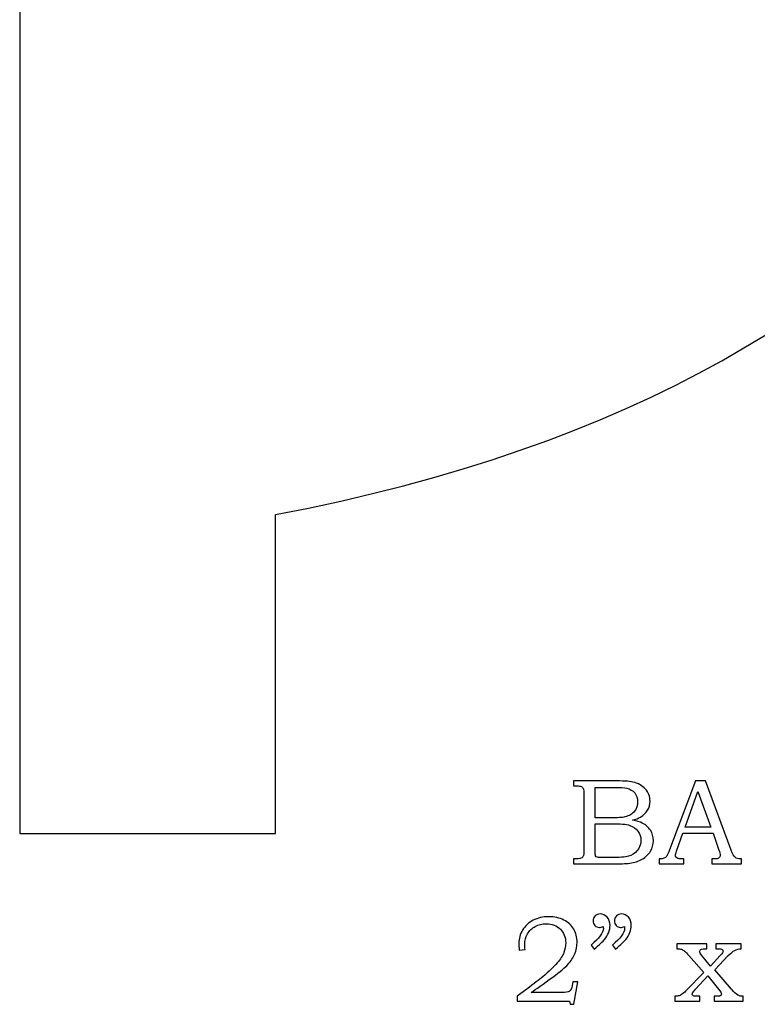
# Model space of a CAD drawing. Extents: x -1.06 to 1.51, y -3.59 to 3.23.
# Drawn here: x -0.76 to 0.25, y -3.56 to -2.22 of the extents above; entities that cross this region are included whole.
import ezdxf

# ---------------------------------------------------------------- set-up
doc = ezdxf.new("R2010")
doc.units = 0
doc.header["$MEASUREMENT"] = 0
doc.layers.add('LAYER_1', color=7, linetype='CONTINUOUS')

msp = doc.modelspace()

# ---------------------------------------------------------------- linework, layer by layer
at = {"layer": 'LAYER_1', "color": 7}
msp.add_open_spline([(1.1592, -0.8394), (1.1592, -0.8394), (1.1592, -1.374), (1.1592, -1.374), (1.1592, -1.374), (1.1592, -1.374), (0.866, -1.4042), (0.866, -1.4042), (0.866, -1.4042), (0.8574, -2.1198), (0.5643, -2.7061), (-0.41, -2.8915), (-0.41, -2.8915), (-0.41, -2.8915), (-0.41, -3.3269), (-0.41, -3.3269), (-0.41, -3.3269), (-0.41, -3.3269), (-0.7592, -3.3269), (-0.7592, -3.3269), (-0.7592, -3.3269), (-0.7592, -3.3269), (-0.7592, -0.8394), (-0.7592, -0.8394), (-0.7592, -0.8394), (-0.7592, -0.8394), (1.1592, -0.8394), (1.1592, -0.8394)], degree=3, knots=[0, 0, 0, 0, 0.142857, 0.142857, 0.142857, 0.142857, 0.285714, 0.285714, 0.285714, 0.285714, 0.428571, 0.428571, 0.428571, 0.428571, 0.571429, 0.571429, 0.571429, 0.571429, 0.714286, 0.714286, 0.714286, 0.714286, 0.857143, 0.857143, 0.857143, 0.857143, 1, 1, 1, 1], dxfattribs=at)
at = {"layer": 'LAYER_1', "color": 250}
for points, knots in [([(-0.0031, -3.2549), (-0.0031, -3.2549), (0.0509, -3.2549), (0.0509, -3.2549), (0.0509, -3.2549), (0.064, -3.2549), (0.0731, -3.2555), (0.0779, -3.2567), (0.0779, -3.2567), (0.0852, -3.2584), (0.0909, -3.2616), (0.0951, -3.2661), (0.0951, -3.2661), (0.0993, -3.2707), (0.1014, -3.2762), (0.1014, -3.2826), (0.1014, -3.2826), (0.1014, -3.2872), (0.1003, -3.2913), (0.0981, -3.295), (0.0981, -3.295), (0.0958, -3.2987), (0.0926, -3.3018), (0.0884, -3.3044), (0.0884, -3.3044), (0.0856, -3.3061), (0.082, -3.3075), (0.0773, -3.3087), (0.0773, -3.3087), (0.0832, -3.3098), (0.0877, -3.3111), (0.0908, -3.3126), (0.0908, -3.3126), (0.0955, -3.3149), (0.0992, -3.3181), (0.1019, -3.3224), (0.1019, -3.3224), (0.1046, -3.3266), (0.1059, -3.3314), (0.1059, -3.3367), (0.1059, -3.3367), (0.1059, -3.3419), (0.1046, -3.3466), (0.1019, -3.351), (0.1019, -3.351), (0.0993, -3.3554), (0.0955, -3.359), (0.0907, -3.3619), (0.0907, -3.3619), (0.0858, -3.3647), (0.0802, -3.3665), (0.0737, -3.3673), (0.0737, -3.3673), (0.0673, -3.3681), (0.0606, -3.3684), (0.0538, -3.3684), (0.0538, -3.3684), (0.0538, -3.3684), (-0.0031, -3.3684), (-0.0031, -3.3684), (-0.0031, -3.3684), (-0.0031, -3.3684), (-0.0031, -3.3616), (-0.0031, -3.3616), (-0.0031, -3.3616), (-0.0031, -3.3616), (0.0007, -3.3616), (0.0007, -3.3616), (0.0007, -3.3616), (0.0044, -3.3616), (0.0069, -3.361), (0.0083, -3.3599), (0.0083, -3.3599), (0.0103, -3.3583), (0.0112, -3.3557), (0.0112, -3.3521), (0.0112, -3.3521), (0.0112, -3.3521), (0.0112, -3.2732), (0.0112, -3.2732), (0.0112, -3.2732), (0.0112, -3.2695), (0.0109, -3.267), (0.0103, -3.2657), (0.0103, -3.2657), (0.0097, -3.2643), (0.0088, -3.2633), (0.0076, -3.2627), (0.0076, -3.2627), (0.0064, -3.2621), (0.0041, -3.2618), (0.0007, -3.2618), (0.0007, -3.2618), (0.0007, -3.2618), (-0.0031, -3.2618), (-0.0031, -3.2618), (-0.0031, -3.2618), (-0.0031, -3.2618), (-0.0031, -3.2549), (-0.0031, -3.2549)], [0, 0, 0, 0, 0.04, 0.04, 0.04, 0.04, 0.08, 0.08, 0.08, 0.08, 0.12, 0.12, 0.12, 0.12, 0.16, 0.16, 0.16, 0.16, 0.2, 0.2, 0.2, 0.2, 0.24, 0.24, 0.24, 0.24, 0.28, 0.28, 0.28, 0.28, 0.32, 0.32, 0.32, 0.32, 0.36, 0.36, 0.36, 0.36, 0.4, 0.4, 0.4, 0.4, 0.44, 0.44, 0.44, 0.44, 0.48, 0.48, 0.48, 0.48, 0.52, 0.52, 0.52, 0.52, 0.56, 0.56, 0.56, 0.56, 0.6, 0.6, 0.6, 0.6, 0.64, 0.64, 0.64, 0.64, 0.68, 0.68, 0.68, 0.68, 0.72, 0.72, 0.72, 0.72, 0.76, 0.76, 0.76, 0.76, 0.8, 0.8, 0.8, 0.8, 0.84, 0.84, 0.84, 0.84, 0.88, 0.88, 0.88, 0.88, 0.92, 0.92, 0.92, 0.92, 0.96, 0.96, 0.96, 0.96, 1, 1, 1, 1]), ([(0.0264, -3.2639), (0.0264, -3.2639), (0.0264, -3.3055), (0.0264, -3.3055), (0.0264, -3.3055), (0.0264, -3.3055), (0.0472, -3.3055), (0.0472, -3.3055), (0.0472, -3.3055), (0.0569, -3.3055), (0.0636, -3.3051), (0.0671, -3.3042), (0.0671, -3.3042), (0.0727, -3.3027), (0.077, -3.3002), (0.0799, -3.2967), (0.0799, -3.2967), (0.0829, -3.2931), (0.0844, -3.2886), (0.0844, -3.2831), (0.0844, -3.2831), (0.0844, -3.2784), (0.083, -3.2745), (0.0804, -3.2714), (0.0804, -3.2714), (0.0777, -3.2683), (0.0741, -3.2661), (0.0696, -3.265), (0.0696, -3.265), (0.0666, -3.2643), (0.0606, -3.2639), (0.0513, -3.2639), (0.0513, -3.2639), (0.0513, -3.2639), (0.0264, -3.2639), (0.0264, -3.2639)], [0, 0, 0, 0, 0.111111, 0.111111, 0.111111, 0.111111, 0.222222, 0.222222, 0.222222, 0.222222, 0.333333, 0.333333, 0.333333, 0.333333, 0.444444, 0.444444, 0.444444, 0.444444, 0.555556, 0.555556, 0.555556, 0.555556, 0.666667, 0.666667, 0.666667, 0.666667, 0.777778, 0.777778, 0.777778, 0.777778, 0.888889, 0.888889, 0.888889, 0.888889, 1, 1, 1, 1]), ([(0.1636, -3.2549), (0.1636, -3.2549), (0.177, -3.2549), (0.177, -3.2549), (0.177, -3.2549), (0.177, -3.2549), (0.2122, -3.3498), (0.2122, -3.3498), (0.2122, -3.3498), (0.2139, -3.3546), (0.2157, -3.3578), (0.2175, -3.3593), (0.2175, -3.3593), (0.2192, -3.3608), (0.2216, -3.3616), (0.2246, -3.3616), (0.2246, -3.3616), (0.2246, -3.3616), (0.2264, -3.3616), (0.2264, -3.3616), (0.2264, -3.3616), (0.2264, -3.3616), (0.2264, -3.3684), (0.2264, -3.3684), (0.2264, -3.3684), (0.2264, -3.3684), (0.1859, -3.3684), (0.1859, -3.3684), (0.1859, -3.3684), (0.1859, -3.3684), (0.1859, -3.3616), (0.1859, -3.3616), (0.1859, -3.3616), (0.1872, -3.3615), (0.1885, -3.3614), (0.1898, -3.3614), (0.1898, -3.3614), (0.1924, -3.3614), (0.1941, -3.3612), (0.1949, -3.3606), (0.1949, -3.3606), (0.1964, -3.3596), (0.1972, -3.3583), (0.1972, -3.3567), (0.1972, -3.3567), (0.1972, -3.3556), (0.1965, -3.3528), (0.195, -3.3483), (0.195, -3.3483), (0.195, -3.3483), (0.1875, -3.3264), (0.1875, -3.3264), (0.1875, -3.3264), (0.1875, -3.3264), (0.1463, -3.3264), (0.1463, -3.3264), (0.1463, -3.3264), (0.1463, -3.3264), (0.1375, -3.3509), (0.1375, -3.3509), (0.1375, -3.3509), (0.1366, -3.3535), (0.1361, -3.3553), (0.1361, -3.3563), (0.1361, -3.3563), (0.1361, -3.3573), (0.1364, -3.3583), (0.137, -3.3591), (0.137, -3.3591), (0.1376, -3.3599), (0.1383, -3.3605), (0.1393, -3.3609), (0.1393, -3.3609), (0.1403, -3.3613), (0.1418, -3.3615), (0.144, -3.3615), (0.144, -3.3615), (0.1455, -3.3615), (0.1467, -3.3616), (0.1476, -3.3616), (0.1476, -3.3616), (0.1476, -3.3616), (0.1476, -3.3684), (0.1476, -3.3684), (0.1476, -3.3684), (0.1476, -3.3684), (0.1137, -3.3684), (0.1137, -3.3684), (0.1137, -3.3684), (0.1137, -3.3684), (0.1137, -3.3616), (0.1137, -3.3616), (0.1137, -3.3616), (0.1168, -3.3616), (0.1191, -3.3613), (0.1204, -3.3607), (0.1204, -3.3607), (0.1218, -3.3601), (0.1231, -3.3591), (0.1241, -3.3577), (0.1241, -3.3577), (0.1251, -3.3563), (0.1265, -3.3534), (0.1281, -3.3489), (0.1281, -3.3489), (0.1281, -3.3489), (0.1636, -3.2549), (0.1636, -3.2549)], [0, 0, 0, 0, 0.037037, 0.037037, 0.037037, 0.037037, 0.074074, 0.074074, 0.074074, 0.074074, 0.111111, 0.111111, 0.111111, 0.111111, 0.148148, 0.148148, 0.148148, 0.148148, 0.185185, 0.185185, 0.185185, 0.185185, 0.222222, 0.222222, 0.222222, 0.222222, 0.259259, 0.259259, 0.259259, 0.259259, 0.296296, 0.296296, 0.296296, 0.296296, 0.333333, 0.333333, 0.333333, 0.333333, 0.37037, 0.37037, 0.37037, 0.37037, 0.407407, 0.407407, 0.407407, 0.407407, 0.444444, 0.444444, 0.444444, 0.444444, 0.481481, 0.481481, 0.481481, 0.481481, 0.518519, 0.518519, 0.518519, 0.518519, 0.555556, 0.555556, 0.555556, 0.555556, 0.592593, 0.592593, 0.592593, 0.592593, 0.62963, 0.62963, 0.62963, 0.62963, 0.666667, 0.666667, 0.666667, 0.666667, 0.703704, 0.703704, 0.703704, 0.703704, 0.740741, 0.740741, 0.740741, 0.740741, 0.777778, 0.777778, 0.777778, 0.777778, 0.814815, 0.814815, 0.814815, 0.814815, 0.851852, 0.851852, 0.851852, 0.851852, 0.888889, 0.888889, 0.888889, 0.888889, 0.925926, 0.925926, 0.925926, 0.925926, 0.962963, 0.962963, 0.962963, 0.962963, 1, 1, 1, 1]), ([(0.1493, -3.3184), (0.1493, -3.3184), (0.1844, -3.3184), (0.1844, -3.3184), (0.1844, -3.3184), (0.1844, -3.3184), (0.1668, -3.2696), (0.1668, -3.2696), (0.1668, -3.2696), (0.1668, -3.2696), (0.1493, -3.3184), (0.1493, -3.3184)], [0, 0, 0, 0, 0.333333, 0.333333, 0.333333, 0.333333, 0.666667, 0.666667, 0.666667, 0.666667, 1, 1, 1, 1]), ([(0.0264, -3.3134), (0.0264, -3.3134), (0.0264, -3.3506), (0.0264, -3.3506), (0.0264, -3.3506), (0.0264, -3.3544), (0.0266, -3.3566), (0.0269, -3.3573), (0.0269, -3.3573), (0.0274, -3.3583), (0.0282, -3.3589), (0.0295, -3.3593), (0.0295, -3.3593), (0.0304, -3.3596), (0.0331, -3.3598), (0.0373, -3.3598), (0.0373, -3.3598), (0.0373, -3.3598), (0.0484, -3.3598), (0.0484, -3.3598), (0.0484, -3.3598), (0.0594, -3.3598), (0.0672, -3.3591), (0.0719, -3.3579), (0.0719, -3.3579), (0.0766, -3.3567), (0.0806, -3.3541), (0.0839, -3.3502), (0.0839, -3.3502), (0.0872, -3.3463), (0.0889, -3.3415), (0.0889, -3.336), (0.0889, -3.336), (0.0889, -3.3313), (0.0875, -3.3272), (0.0848, -3.3236), (0.0848, -3.3236), (0.0821, -3.3199), (0.0784, -3.3174), (0.0737, -3.3158), (0.0737, -3.3158), (0.0689, -3.3141), (0.0605, -3.3134), (0.0484, -3.3134), (0.0484, -3.3134), (0.0484, -3.3134), (0.0264, -3.3134), (0.0264, -3.3134)], [0, 0, 0, 0, 0.083333, 0.083333, 0.083333, 0.083333, 0.166667, 0.166667, 0.166667, 0.166667, 0.25, 0.25, 0.25, 0.25, 0.333333, 0.333333, 0.333333, 0.333333, 0.416667, 0.416667, 0.416667, 0.416667, 0.5, 0.5, 0.5, 0.5, 0.583333, 0.583333, 0.583333, 0.583333, 0.666667, 0.666667, 0.666667, 0.666667, 0.75, 0.75, 0.75, 0.75, 0.833333, 0.833333, 0.833333, 0.833333, 0.916667, 0.916667, 0.916667, 0.916667, 1, 1, 1, 1]), ([(-0.0693, -3.4852), (-0.0693, -3.4852), (-0.0772, -3.4862), (-0.0772, -3.4862), (-0.0772, -3.4862), (-0.0776, -3.4824), (-0.0778, -3.4792), (-0.0778, -3.4768), (-0.0778, -3.4768), (-0.0778, -3.4704), (-0.0761, -3.4643), (-0.0726, -3.4586), (-0.0726, -3.4586), (-0.0691, -3.4529), (-0.0643, -3.4485), (-0.0581, -3.4453), (-0.0581, -3.4453), (-0.0519, -3.4421), (-0.0448, -3.4405), (-0.0367, -3.4405), (-0.0367, -3.4405), (-0.029, -3.4405), (-0.0222, -3.442), (-0.0163, -3.445), (-0.0163, -3.445), (-0.0105, -3.448), (-0.006, -3.4521), (-0.0028, -3.4574), (-0.0028, -3.4574), (0.0003, -3.4626), (0.0018, -3.4686), (0.0018, -3.4753), (0.0018, -3.4753), (0.0018, -3.481), (0.0008, -3.4863), (-0.0012, -3.4911), (-0.0012, -3.4911), (-0.0033, -3.496), (-0.0065, -3.5009), (-0.011, -3.5058), (-0.011, -3.5058), (-0.0144, -3.5095), (-0.0212, -3.5151), (-0.0315, -3.5228), (-0.0315, -3.5228), (-0.0444, -3.5324), (-0.0543, -3.5394), (-0.0611, -3.5438), (-0.0611, -3.5438), (-0.0611, -3.5438), (-0.0188, -3.5438), (-0.0188, -3.5438), (-0.0188, -3.5438), (-0.0138, -3.5438), (-0.0106, -3.5433), (-0.0091, -3.5424), (-0.0091, -3.5424), (-0.007, -3.5412), (-0.0055, -3.5384), (-0.0048, -3.5341), (-0.0048, -3.5341), (-0.0048, -3.5341), (-0.004, -3.5294), (-0.004, -3.5294), (-0.004, -3.5294), (-0.004, -3.5294), (0.0029, -3.5294), (0.0029, -3.5294), (0.0029, -3.5294), (0.0029, -3.5294), (-0.0026, -3.56), (-0.0026, -3.56), (-0.0026, -3.56), (-0.0026, -3.56), (-0.0078, -3.56), (-0.0078, -3.56), (-0.0078, -3.56), (-0.0078, -3.56), (-0.0088, -3.5559), (-0.0088, -3.5559), (-0.0088, -3.5559), (-0.0088, -3.5559), (-0.0799, -3.5559), (-0.0799, -3.5559), (-0.0799, -3.5559), (-0.0799, -3.5559), (-0.0799, -3.5491), (-0.0799, -3.5491), (-0.0799, -3.5491), (-0.0799, -3.5491), (-0.0668, -3.5393), (-0.0668, -3.5393), (-0.0668, -3.5393), (-0.057, -3.5319), (-0.0497, -3.5263), (-0.0451, -3.5224), (-0.0451, -3.5224), (-0.0364, -3.515), (-0.0298, -3.5087), (-0.0254, -3.5035), (-0.0254, -3.5035), (-0.021, -3.4983), (-0.0179, -3.4935), (-0.0163, -3.4893), (-0.0163, -3.4893), (-0.0146, -3.4851), (-0.0138, -3.4807), (-0.0138, -3.4761), (-0.0138, -3.4761), (-0.0138, -3.4685), (-0.0163, -3.4622), (-0.0211, -3.4573), (-0.0211, -3.4573), (-0.0261, -3.4524), (-0.0325, -3.45), (-0.0403, -3.45), (-0.0403, -3.45), (-0.046, -3.45), (-0.051, -3.4512), (-0.0554, -3.4536), (-0.0554, -3.4536), (-0.0598, -3.4561), (-0.0633, -3.4595), (-0.0659, -3.4639), (-0.0659, -3.4639), (-0.0684, -3.4683), (-0.0697, -3.4731), (-0.0697, -3.4781), (-0.0697, -3.4781), (-0.0697, -3.4801), (-0.0696, -3.4824), (-0.0693, -3.4852)], [0, 0, 0, 0, 0.030303, 0.030303, 0.030303, 0.030303, 0.060606, 0.060606, 0.060606, 0.060606, 0.090909, 0.090909, 0.090909, 0.090909, 0.121212, 0.121212, 0.121212, 0.121212, 0.151515, 0.151515, 0.151515, 0.151515, 0.181818, 0.181818, 0.181818, 0.181818, 0.212121, 0.212121, 0.212121, 0.212121, 0.242424, 0.242424, 0.242424, 0.242424, 0.272727, 0.272727, 0.272727, 0.272727, 0.30303, 0.30303, 0.30303, 0.30303, 0.333333, 0.333333, 0.333333, 0.333333, 0.363636, 0.363636, 0.363636, 0.363636, 0.393939, 0.393939, 0.393939, 0.393939, 0.424242, 0.424242, 0.424242, 0.424242, 0.454545, 0.454545, 0.454545, 0.454545, 0.484848, 0.484848, 0.484848, 0.484848, 0.515152, 0.515152, 0.515152, 0.515152, 0.545455, 0.545455, 0.545455, 0.545455, 0.575758, 0.575758, 0.575758, 0.575758, 0.606061, 0.606061, 0.606061, 0.606061, 0.636364, 0.636364, 0.636364, 0.636364, 0.666667, 0.666667, 0.666667, 0.666667, 0.69697, 0.69697, 0.69697, 0.69697, 0.727273, 0.727273, 0.727273, 0.727273, 0.757576, 0.757576, 0.757576, 0.757576, 0.787879, 0.787879, 0.787879, 0.787879, 0.818182, 0.818182, 0.818182, 0.818182, 0.848485, 0.848485, 0.848485, 0.848485, 0.878788, 0.878788, 0.878788, 0.878788, 0.909091, 0.909091, 0.909091, 0.909091, 0.939394, 0.939394, 0.939394, 0.939394, 0.969697, 0.969697, 0.969697, 0.969697, 1, 1, 1, 1]), ([(0.0253, -3.4845), (0.0253, -3.4845), (0.0209, -3.4791), (0.0209, -3.4791), (0.0209, -3.4791), (0.032, -3.4701), (0.0376, -3.4625), (0.0376, -3.4564), (0.0376, -3.4564), (0.0376, -3.4557), (0.0375, -3.4548), (0.0374, -3.4538), (0.0374, -3.4538), (0.0365, -3.4542), (0.0356, -3.4545), (0.0347, -3.4547), (0.0347, -3.4547), (0.0339, -3.4549), (0.033, -3.455), (0.0323, -3.455), (0.0323, -3.455), (0.0297, -3.455), (0.0276, -3.4542), (0.026, -3.4525), (0.026, -3.4525), (0.0244, -3.4508), (0.0237, -3.4487), (0.0237, -3.4461), (0.0237, -3.4461), (0.0237, -3.4435), (0.0246, -3.4413), (0.0265, -3.4394), (0.0265, -3.4394), (0.0284, -3.4375), (0.0307, -3.4366), (0.0333, -3.4366), (0.0333, -3.4366), (0.037, -3.4366), (0.0402, -3.438), (0.0428, -3.441), (0.0428, -3.441), (0.0454, -3.4439), (0.0468, -3.4478), (0.0468, -3.4524), (0.0468, -3.4524), (0.0468, -3.4555), (0.0461, -3.4587), (0.0449, -3.462), (0.0449, -3.462), (0.0436, -3.4653), (0.0418, -3.4684), (0.0394, -3.4713), (0.0394, -3.4713), (0.037, -3.4741), (0.0323, -3.4785), (0.0253, -3.4845)], [0, 0, 0, 0, 0.071429, 0.071429, 0.071429, 0.071429, 0.142857, 0.142857, 0.142857, 0.142857, 0.214286, 0.214286, 0.214286, 0.214286, 0.285714, 0.285714, 0.285714, 0.285714, 0.357143, 0.357143, 0.357143, 0.357143, 0.428571, 0.428571, 0.428571, 0.428571, 0.5, 0.5, 0.5, 0.5, 0.571429, 0.571429, 0.571429, 0.571429, 0.642857, 0.642857, 0.642857, 0.642857, 0.714286, 0.714286, 0.714286, 0.714286, 0.785714, 0.785714, 0.785714, 0.785714, 0.857143, 0.857143, 0.857143, 0.857143, 0.928571, 0.928571, 0.928571, 0.928571, 1, 1, 1, 1]), ([(0.0543, -3.4845), (0.0543, -3.4845), (0.0499, -3.4791), (0.0499, -3.4791), (0.0499, -3.4791), (0.061, -3.4701), (0.0666, -3.4625), (0.0666, -3.4564), (0.0666, -3.4564), (0.0666, -3.4557), (0.0666, -3.4548), (0.0665, -3.4538), (0.0665, -3.4538), (0.0655, -3.4542), (0.0646, -3.4545), (0.0638, -3.4547), (0.0638, -3.4547), (0.0629, -3.4549), (0.0621, -3.455), (0.0612, -3.455), (0.0612, -3.455), (0.0587, -3.455), (0.0566, -3.4542), (0.0551, -3.4525), (0.0551, -3.4525), (0.0535, -3.4508), (0.0527, -3.4487), (0.0527, -3.4461), (0.0527, -3.4461), (0.0527, -3.4435), (0.0537, -3.4413), (0.0555, -3.4394), (0.0555, -3.4394), (0.0574, -3.4375), (0.0597, -3.4366), (0.0624, -3.4366), (0.0624, -3.4366), (0.0661, -3.4366), (0.0692, -3.438), (0.0719, -3.441), (0.0719, -3.441), (0.0745, -3.4439), (0.0758, -3.4478), (0.0758, -3.4524), (0.0758, -3.4524), (0.0758, -3.4555), (0.0752, -3.4587), (0.0739, -3.462), (0.0739, -3.462), (0.0727, -3.4653), (0.0709, -3.4684), (0.0685, -3.4713), (0.0685, -3.4713), (0.0661, -3.4741), (0.0614, -3.4785), (0.0543, -3.4845)], [0, 0, 0, 0, 0.071429, 0.071429, 0.071429, 0.071429, 0.142857, 0.142857, 0.142857, 0.142857, 0.214286, 0.214286, 0.214286, 0.214286, 0.285714, 0.285714, 0.285714, 0.285714, 0.357143, 0.357143, 0.357143, 0.357143, 0.428571, 0.428571, 0.428571, 0.428571, 0.5, 0.5, 0.5, 0.5, 0.571429, 0.571429, 0.571429, 0.571429, 0.642857, 0.642857, 0.642857, 0.642857, 0.714286, 0.714286, 0.714286, 0.714286, 0.785714, 0.785714, 0.785714, 0.785714, 0.857143, 0.857143, 0.857143, 0.857143, 0.928571, 0.928571, 0.928571, 0.928571, 1, 1, 1, 1]), ([(0.1381, -3.4774), (0.1381, -3.4774), (0.1791, -3.4774), (0.1791, -3.4774), (0.1791, -3.4774), (0.1791, -3.4774), (0.1791, -3.4843), (0.1791, -3.4843), (0.1791, -3.4843), (0.1791, -3.4843), (0.1762, -3.4843), (0.1762, -3.4843), (0.1762, -3.4843), (0.1746, -3.4843), (0.1731, -3.4844), (0.1717, -3.4848), (0.1717, -3.4848), (0.1709, -3.485), (0.1703, -3.4854), (0.1698, -3.4861), (0.1698, -3.4861), (0.1692, -3.4867), (0.169, -3.4873), (0.169, -3.4878), (0.169, -3.4878), (0.169, -3.4891), (0.17, -3.4909), (0.1721, -3.4934), (0.1721, -3.4934), (0.1721, -3.4934), (0.1837, -3.5081), (0.1837, -3.5081), (0.1837, -3.5081), (0.1837, -3.5081), (0.1973, -3.4934), (0.1973, -3.4934), (0.1973, -3.4934), (0.1998, -3.4907), (0.201, -3.4887), (0.201, -3.4873), (0.201, -3.4873), (0.201, -3.4864), (0.2006, -3.4856), (0.1997, -3.4851), (0.1997, -3.4851), (0.1989, -3.4845), (0.197, -3.4843), (0.1941, -3.4843), (0.1941, -3.4843), (0.1941, -3.4843), (0.191, -3.4843), (0.191, -3.4843), (0.191, -3.4843), (0.191, -3.4843), (0.191, -3.4774), (0.191, -3.4774), (0.191, -3.4774), (0.191, -3.4774), (0.2258, -3.4774), (0.2258, -3.4774), (0.2258, -3.4774), (0.2258, -3.4774), (0.2258, -3.4843), (0.2258, -3.4843), (0.2258, -3.4843), (0.2224, -3.4844), (0.2194, -3.4851), (0.217, -3.4864), (0.217, -3.4864), (0.2145, -3.4876), (0.2116, -3.49), (0.2082, -3.4934), (0.2082, -3.4934), (0.2082, -3.4934), (0.1896, -3.5128), (0.1896, -3.5128), (0.1896, -3.5128), (0.1896, -3.5128), (0.2128, -3.5393), (0.2128, -3.5393), (0.2128, -3.5393), (0.2128, -3.5393), (0.2137, -3.5404), (0.2137, -3.5404), (0.2137, -3.5404), (0.2159, -3.5433), (0.2185, -3.5457), (0.2213, -3.5475), (0.2213, -3.5475), (0.2229, -3.5485), (0.2253, -3.5491), (0.2286, -3.5491), (0.2286, -3.5491), (0.2286, -3.5491), (0.2286, -3.5559), (0.2286, -3.5559), (0.2286, -3.5559), (0.2286, -3.5559), (0.1887, -3.5559), (0.1887, -3.5559), (0.1887, -3.5559), (0.1887, -3.5559), (0.1887, -3.5491), (0.1887, -3.5491), (0.1887, -3.5491), (0.1887, -3.5491), (0.1921, -3.5491), (0.1921, -3.5491), (0.1921, -3.5491), (0.1947, -3.5491), (0.1964, -3.5489), (0.1971, -3.5486), (0.1971, -3.5486), (0.1982, -3.5481), (0.1989, -3.5472), (0.1989, -3.5459), (0.1989, -3.5459), (0.1989, -3.5447), (0.1975, -3.5425), (0.1949, -3.5393), (0.1949, -3.5393), (0.1949, -3.5393), (0.1801, -3.5211), (0.1801, -3.5211), (0.1801, -3.5211), (0.1801, -3.5211), (0.1636, -3.5393), (0.1636, -3.5393), (0.1636, -3.5393), (0.1636, -3.5393), (0.162, -3.5412), (0.162, -3.5412), (0.162, -3.5412), (0.162, -3.5412), (0.1611, -3.5422), (0.1611, -3.5422), (0.1611, -3.5422), (0.1597, -3.5437), (0.159, -3.5449), (0.159, -3.5461), (0.159, -3.5461), (0.159, -3.5471), (0.1595, -3.5479), (0.1603, -3.5484), (0.1603, -3.5484), (0.1612, -3.5489), (0.163, -3.5491), (0.166, -3.5491), (0.166, -3.5491), (0.166, -3.5491), (0.1692, -3.5491), (0.1692, -3.5491), (0.1692, -3.5491), (0.1692, -3.5491), (0.1692, -3.5559), (0.1692, -3.5559), (0.1692, -3.5559), (0.1692, -3.5559), (0.135, -3.5559), (0.135, -3.5559), (0.135, -3.5559), (0.135, -3.5559), (0.135, -3.5491), (0.135, -3.5491), (0.135, -3.5491), (0.1376, -3.5491), (0.1397, -3.5488), (0.1412, -3.5483), (0.1412, -3.5483), (0.1427, -3.5478), (0.1442, -3.5469), (0.1456, -3.5459), (0.1456, -3.5459), (0.1481, -3.5439), (0.1498, -3.5424), (0.1509, -3.5412), (0.1509, -3.5412), (0.1509, -3.5412), (0.1748, -3.5167), (0.1748, -3.5167), (0.1748, -3.5167), (0.1748, -3.5167), (0.1545, -3.4934), (0.1545, -3.4934), (0.1545, -3.4934), (0.1519, -3.4906), (0.1499, -3.4886), (0.1484, -3.4874), (0.1484, -3.4874), (0.1469, -3.4862), (0.1455, -3.4854), (0.1441, -3.4849), (0.1441, -3.4849), (0.1427, -3.4845), (0.1407, -3.4843), (0.1381, -3.4843), (0.1381, -3.4843), (0.1381, -3.4843), (0.1381, -3.4774), (0.1381, -3.4774)], [0, 0, 0, 0, 0.02, 0.02, 0.02, 0.02, 0.04, 0.04, 0.04, 0.04, 0.06, 0.06, 0.06, 0.06, 0.08, 0.08, 0.08, 0.08, 0.1, 0.1, 0.1, 0.1, 0.12, 0.12, 0.12, 0.12, 0.14, 0.14, 0.14, 0.14, 0.16, 0.16, 0.16, 0.16, 0.18, 0.18, 0.18, 0.18, 0.2, 0.2, 0.2, 0.2, 0.22, 0.22, 0.22, 0.22, 0.24, 0.24, 0.24, 0.24, 0.26, 0.26, 0.26, 0.26, 0.28, 0.28, 0.28, 0.28, 0.3, 0.3, 0.3, 0.3, 0.32, 0.32, 0.32, 0.32, 0.34, 0.34, 0.34, 0.34, 0.36, 0.36, 0.36, 0.36, 0.38, 0.38, 0.38, 0.38, 0.4, 0.4, 0.4, 0.4, 0.42, 0.42, 0.42, 0.42, 0.44, 0.44, 0.44, 0.44, 0.46, 0.46, 0.46, 0.46, 0.48, 0.48, 0.48, 0.48, 0.5, 0.5, 0.5, 0.5, 0.52, 0.52, 0.52, 0.52, 0.54, 0.54, 0.54, 0.54, 0.56, 0.56, 0.56, 0.56, 0.58, 0.58, 0.58, 0.58, 0.6, 0.6, 0.6, 0.6, 0.62, 0.62, 0.62, 0.62, 0.64, 0.64, 0.64, 0.64, 0.66, 0.66, 0.66, 0.66, 0.68, 0.68, 0.68, 0.68, 0.7, 0.7, 0.7, 0.7, 0.72, 0.72, 0.72, 0.72, 0.74, 0.74, 0.74, 0.74, 0.76, 0.76, 0.76, 0.76, 0.78, 0.78, 0.78, 0.78, 0.8, 0.8, 0.8, 0.8, 0.82, 0.82, 0.82, 0.82, 0.84, 0.84, 0.84, 0.84, 0.86, 0.86, 0.86, 0.86, 0.88, 0.88, 0.88, 0.88, 0.9, 0.9, 0.9, 0.9, 0.92, 0.92, 0.92, 0.92, 0.94, 0.94, 0.94, 0.94, 0.96, 0.96, 0.96, 0.96, 0.98, 0.98, 0.98, 0.98, 1, 1, 1, 1])]:
    msp.add_open_spline(points, degree=3, knots=knots, dxfattribs=at)

doc.saveas('drawing.dxf')
